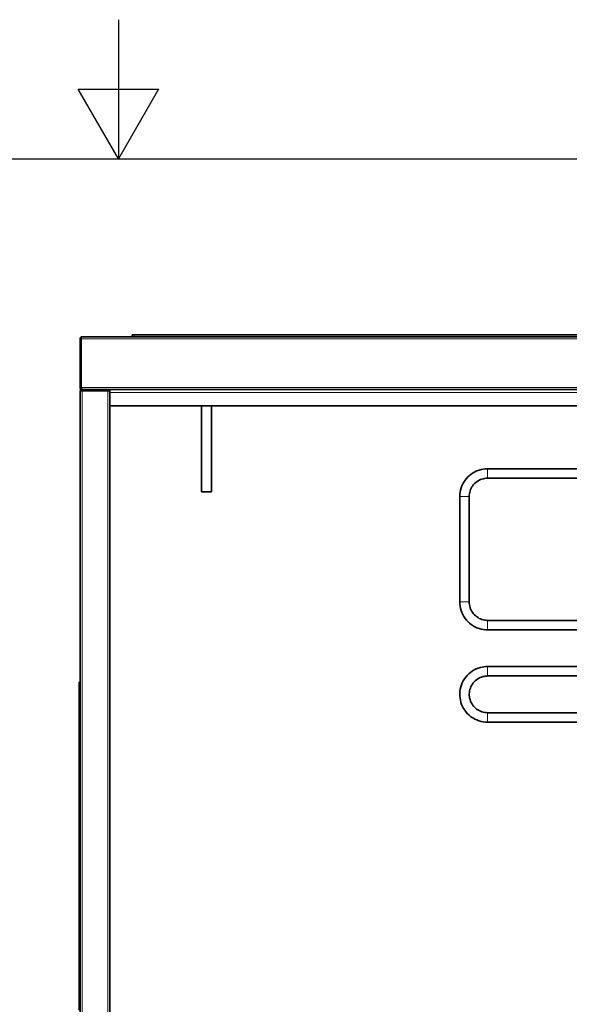
# Model space of a CAD drawing. Units: millimetres. Extents: x 0 to 5880, y 0 to 4158.
# Drawn here: x 2841 to 3393, y 3167 to 4158 of the extents above; entities that cross this region are included whole.
import ezdxf

# ---------------------------------------------------------------- set-up
doc = ezdxf.new("R2010")
doc.units = ezdxf.units.MM
doc.header["$LTSCALE"] = 14
for name, color, linetype, lineweight in [('Sketch Geometry(ISO)', 7, 'Continuous', 25), ('Visible Edges(ISO)', 7, 'Continuous', 35), ('Visible Tangent Edges(ISO)', 7, 'Continuous', 18)]:
    doc.layers.add(name, color=color, linetype=linetype, lineweight=lineweight)

# ---------------------------------------------------------------- blocks, each defined once
blk = doc.blocks.new('Borders Default Border')
at = {"layer": 'Sketch Geometry(ISO)', "flags": 128}
for points in [[(210, 297), (210, 287), (207.113, 292), (212.887, 292), (210, 287)], [(10, 10), (10, 287), (410, 287), (410, 10), (10, 10)]]:
    blk.add_lwpolyline(points, dxfattribs=at)

msp = doc.modelspace()

# ---------------------------------------------------------------- linework, layer by layer
at = {"layer": 'Visible Edges(ISO)'}
for p, q in [((2901.45, 3788.05), (2901.45, 3838.05)), ((2901.45, 3838.05), (2902.45, 3838.05)), ((2902.45, 3788.05), (2902.45, 3838.05)), ((2902.59, 3839.05), (3900.31, 3839.05)), ((2902.59, 3839.05), (2902.59, 3837.05)), ((2902.59, 3788.05), (2902.59, 3837.05)), ((2953.95, 3841.05), (2955.95, 3841.05)), ((2953.95, 3841.05), (2953.95, 3839.05)), ((3846.95, 3841.05), (2955.95, 3841.05)), ((2901.45, 3788.05), (2902.45, 3788.05)), ((2903.45, 3784.55), (2901.45, 3784.55)), ((2901.45, 2991.55), (2901.45, 3784.55)), ((2901.95, 3786.05), (2903.95, 3786.05)), ((2901.95, 3786.05), (2901.95, 3784.55)), ((2903.45, 3784.55), (2929.45, 3784.55)), ((2930.45, 3786.05), (2903.95, 3786.05)), ((2931.39, 3784.55), (2929.45, 3784.55)), ((2930.45, 3786.05), (2930.45, 3784.55)), ((2931.44, 3786.05), (2930.45, 3786.05)), ((2931.44, 3784.55), (2931.39, 3784.55)), ((2931.44, 3784.55), (2931.44, 3786.05)), ((3871.46, 3786.05), (2931.44, 3786.05)), ((2931.45, 3784.55), (2931.44, 3784.55)), ((2931.45, 3783.05), (2931.45, 3786.05)), ((2931.45, 3769.55), (2931.45, 3783.05)), ((2931.45, 3151.55), (2931.45, 3769.55)), ((3871.45, 3769.55), (2931.45, 3769.55)), ((3023.59, 3683.05), (3023.59, 3769.55)), ((3033.59, 3683.05), (3033.59, 3769.55)), ((3311.17, 3706.17), (3690.17, 3706.17)), ((3311.17, 3696.64), (3690.17, 3696.64)), ((3033.59, 3683.05), (3023.59, 3683.05)), ((3283.17, 3572.12), (3283.17, 3678.17)), ((3292.69, 3572.12), (3292.69, 3678.17)), ((3545.17, 3553.64), (3311.17, 3553.64)), ((3545.17, 3544.12), (3311.17, 3544.12)), ((3311.17, 3507.17), (3545.17, 3507.17)), ((3311.17, 3497.64), (3545.17, 3497.64)), ((2900.45, 3481.55), (2900.45, 3491.55)), ((2901.45, 3491.55), (2900.45, 3491.55)), ((2900.45, 3481.55), (2900.45, 3161.55)), ((3699, 3460.69), (3311.17, 3460.69)), ((3698.58, 3451.17), (3311.17, 3451.17))]:
    msp.add_line(p, q, dxfattribs=at)
for radius, start, end in [(2, 115.42247, 150), (1, 149.15737, 180)]:
    msp.add_arc((2903.45, 3837.05), radius, start, end, dxfattribs=at)
for points, knots in [([(2903.45, 3786.05), (2902.69, 3786.05), (2901.96, 3786.52), (2901.64, 3787.21), (2901.51, 3787.47), (2901.45, 3787.76), (2901.45, 3788.05)], [0, 0, 0, 0, 1.135812, 1.135812, 1.135812, 1.570796, 1.570796, 1.570796, 1.570796]), ([(2902.81, 3787.3), (2902.65, 3787.43), (2902.52, 3787.62), (2902.47, 3787.84), (2902.46, 3787.91), (2902.45, 3787.98), (2902.45, 3788.05)], [0.6997763, 0.6997763, 0.6997763, 0.6997763, 1.3507155, 1.3507155, 1.3507155, 1.5707963, 1.5707963, 1.5707963, 1.5707963]), ([(2903.45, 3786.05), (2903.24, 3786.05), (2903.04, 3786.52), (2902.83, 3787.21), (2902.75, 3787.47), (2902.67, 3787.76), (2902.59, 3788.05)], [0, 0, 0, 0, 1.135812, 1.135812, 1.135812, 1.570796, 1.570796, 1.570796, 1.570796]), ([(3283.17, 3678.17), (3283.17, 3681.1), (3283.63, 3684.03), (3285.45, 3689.61), (3286.79, 3692.25), (3290.24, 3697), (3292.34, 3699.1), (3297.08, 3702.54), (3299.73, 3703.89), (3305.31, 3705.7), (3308.24, 3706.17), (3311.17, 3706.17)], [1.570796, 1.570796, 1.570796, 1.570796, 1.884956, 1.884956, 2.199115, 2.199115, 2.513274, 2.513274, 2.827433, 2.827433, 3.141593, 3.141593, 3.141593, 3.141593]), ([(3292.69, 3678.17), (3292.69, 3680.1), (3293, 3682.04), (3294.2, 3685.72), (3295.09, 3687.46), (3297.36, 3690.59), (3298.74, 3691.98), (3301.88, 3694.25), (3303.62, 3695.14), (3307.3, 3696.34), (3309.23, 3696.64), (3311.17, 3696.64)], [1.570796, 1.570796, 1.570796, 1.570796, 1.884956, 1.884956, 2.199115, 2.199115, 2.513274, 2.513274, 2.827433, 2.827433, 3.141593, 3.141593, 3.141593, 3.141593]), ([(3311.17, 3544.12), (3308.24, 3544.12), (3305.31, 3544.58), (3299.73, 3546.39), (3297.08, 3547.74), (3292.34, 3551.19), (3290.24, 3553.29), (3286.79, 3558.03), (3285.45, 3560.68), (3283.63, 3566.25), (3283.17, 3569.19), (3283.17, 3572.12)], [0, 0, 0, 0, 0.314159, 0.314159, 0.628319, 0.628319, 0.942478, 0.942478, 1.256637, 1.256637, 1.570796, 1.570796, 1.570796, 1.570796]), ([(3311.17, 3553.64), (3309.23, 3553.64), (3307.3, 3553.95), (3303.62, 3555.15), (3301.88, 3556.03), (3298.74, 3558.31), (3297.36, 3559.69), (3295.09, 3562.82), (3294.2, 3564.57), (3293, 3568.25), (3292.69, 3570.18), (3292.69, 3572.12)], [0, 0, 0, 0, 0.314159, 0.314159, 0.628319, 0.628319, 0.942478, 0.942478, 1.256637, 1.256637, 1.570796, 1.570796, 1.570796, 1.570796]), ([(3311.17, 3451.17), (3308.18, 3451.17), (3305.2, 3451.65), (3299.53, 3453.53), (3296.84, 3454.93), (3292.05, 3458.49), (3289.94, 3460.66), (3286.52, 3465.56), (3285.2, 3468.28), (3283.49, 3474), (3283.09, 3477), (3283.27, 3482.97), (3283.84, 3485.94), (3285.88, 3491.55), (3287.36, 3494.2), (3291.06, 3498.88), (3293.29, 3500.92), (3298.28, 3504.21), (3301.04, 3505.44), (3306.29, 3506.85), (3308.73, 3507.17), (3311.17, 3507.17)], [6.283185, 6.283185, 6.283185, 6.283185, 6.603185, 6.603185, 6.923185, 6.923185, 7.243185, 7.243185, 7.563185, 7.563185, 7.883185, 7.883185, 8.203185, 8.203185, 8.523186, 8.523186, 8.843186, 8.843186, 9.163186, 9.163186, 9.424778, 9.424778, 9.424778, 9.424778]), ([(3311.17, 3460.69), (3309.2, 3460.69), (3307.23, 3461.01), (3303.49, 3462.25), (3301.72, 3463.17), (3298.56, 3465.53), (3297.17, 3466.96), (3294.9, 3470.19), (3294.04, 3471.98), (3292.91, 3475.76), (3292.64, 3477.74), (3292.76, 3481.68), (3293.14, 3483.64), (3294.48, 3487.34), (3295.46, 3489.08), (3297.9, 3492.18), (3299.37, 3493.52), (3302.67, 3495.69), (3304.49, 3496.51), (3307.95, 3497.43), (3309.56, 3497.64), (3311.17, 3497.64)], [0, 0, 0, 0, 0.320001, 0.320001, 0.640001, 0.640001, 0.960001, 0.960001, 1.280001, 1.280001, 1.600001, 1.600001, 1.92, 1.92, 2.239999, 2.239999, 2.559999, 2.559999, 2.88, 2.88, 3.141593, 3.141593, 3.141593, 3.141593])]:
    msp.add_open_spline(points, degree=3, knots=knots, dxfattribs=at)
at = {"layer": 'Visible Tangent Edges(ISO)'}
for p, q in [((3900.31, 3837.05), (2902.59, 3837.05)), ((2955.95, 3839.05), (2955.95, 3841.05)), ((2902.59, 3788.05), (3900.31, 3788.05)), ((2903.45, 3784.55), (2903.45, 2991.55)), ((2903.95, 3784.55), (2903.95, 3786.05)), ((2929.45, 2991.55), (2929.45, 3784.55)), ((2931.45, 3783.05), (3871.45, 3783.05)), ((3292.69, 3678.17), (3283.17, 3678.17)), ((3292.69, 3572.12), (3283.17, 3572.12)), ((2901.45, 3481.55), (2900.45, 3481.55))]:
    msp.add_line(p, q, dxfattribs=at)
for centre, major_axis, start_param, end_param in [((3311.17, 3701.41), (0, 4.76), 0, 3.141593), ((3311.17, 3548.88), (0, -4.76), 3.141593, 6.283185), ((3311.17, 3502.41), (0, 4.76), 0, 3.141593), ((3311.17, 3455.93), (0, -4.76), 3.141593, 6.283185)]:
    msp.add_ellipse(centre, major_axis=major_axis, ratio=0.002636, start_param=start_param, end_param=end_param, dxfattribs=at)

# ---------------------------------------------------------------- block references
at = {"xscale": 14, "yscale": 14, "zscale": 14}
msp.add_blockref('Borders Default Border', (0, 0), dxfattribs=at)

doc.saveas('drawing.dxf')
